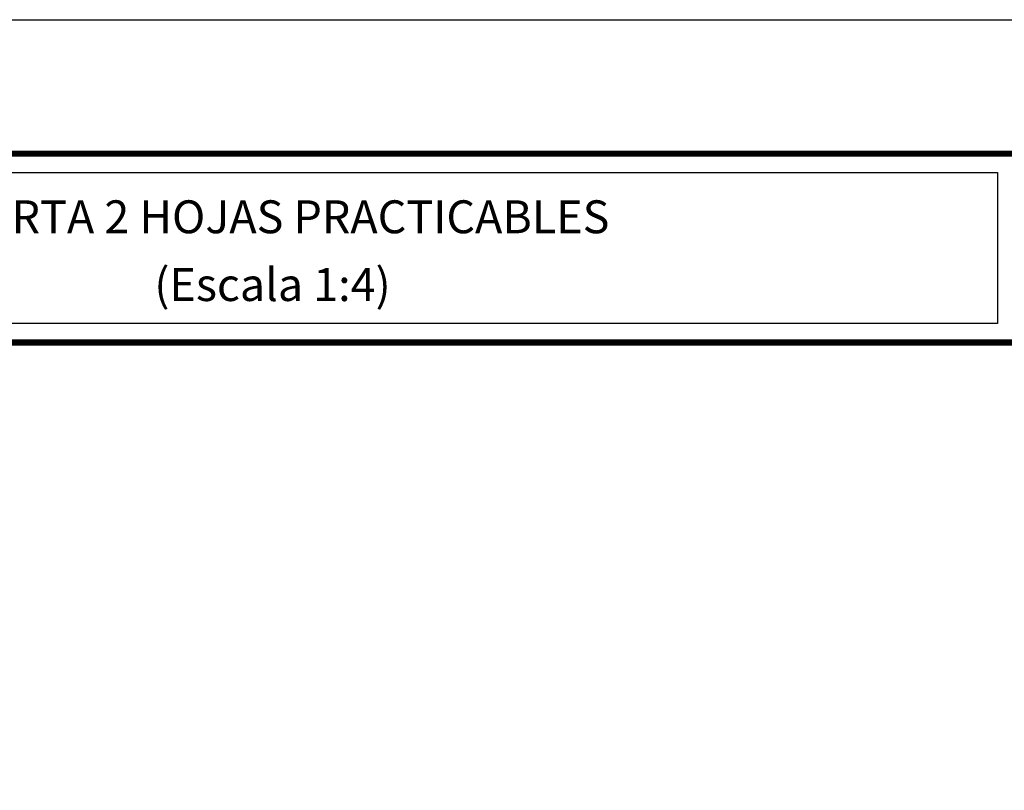
# Model space of a CAD drawing. Units: millimetres. Extents: x 163 to 2473, y 3706 to 4867.
# Drawn here: x 863 to 938, y 4463 to 4522 of the extents above; entities that cross this region are included whole.
import ezdxf
from ezdxf.enums import TextEntityAlignment as Align

# ---------------------------------------------------------------- set-up
doc = ezdxf.new("R2010")
doc.units = ezdxf.units.MM
doc.styles.add('catalogos 2.5', font='arial.ttf', dxfattribs={"height": 2.5})

msp = doc.modelspace()

# ---------------------------------------------------------------- linework, layer by layer
at = {"color": 152}
for p, q in [((992.599, 4511.844), (826.14, 4511.844)), ((826.14, 4511.8), (992.599, 4511.8)), ((826.14, 4511.756), (992.599, 4511.756)), ((826.14, 4511.713), (992.599, 4511.713)), ((826.14, 4511.669), (992.599, 4511.669)), ((826.14, 4511.625), (992.599, 4511.625)), ((826.14, 4511.581), (992.599, 4511.581)), ((826.14, 4511.538), (992.599, 4511.538)), ((826.14, 4511.494), (992.599, 4511.494)), ((992.599, 4497.494), (826.14, 4497.494)), ((826.14, 4497.45), (992.599, 4497.45)), ((826.14, 4497.406), (992.599, 4497.406)), ((826.14, 4497.363), (992.599, 4497.363)), ((826.14, 4497.319), (992.599, 4497.319)), ((826.14, 4497.275), (992.599, 4497.275)), ((826.14, 4497.231), (992.599, 4497.231)), ((826.14, 4497.188), (992.599, 4497.188)), ((826.14, 4497.144), (992.599, 4497.144))]:
    msp.add_line(p, q, dxfattribs=at)
for p, q in [((826.14, 4510.234), (937.133, 4510.234)), ((937.133, 4510.234), (937.133, 4498.754)), ((937.133, 4498.754), (826.14, 4498.754))]:
    msp.add_line(p, q)
msp.add_lwpolyline([(792.599, 4224.844), (792.599, 4521.844), (1002.599, 4521.844), (1002.599, 4224.844)], close=True)

# ---------------------------------------------------------------- texts
at = {"color": 3, "style": 'catalogos 2.5'}
for s, p in [('PUERTA 2 HOJAS PRACTICABLES', (881.637, 4506.871)), ('(Escala 1:4)', (882.065, 4501.723))]:
    msp.add_text(s, height=2.5, dxfattribs=at).set_placement(p, align=Align.MIDDLE_CENTER)

doc.saveas('drawing.dxf')
